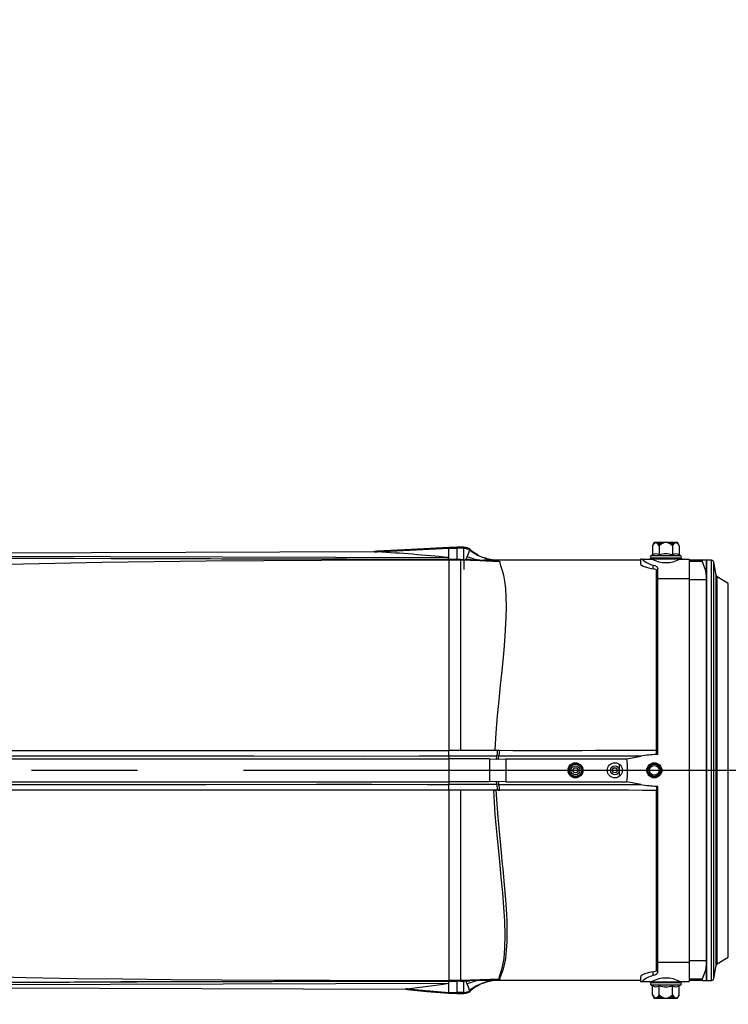
# Model space of a CAD drawing. Extents: x 5 to 414, y 4 to 293.
# Drawn here: x 219 to 236, y 157 to 181 of the extents above; entities that cross this region are included whole.
import ezdxf

# ---------------------------------------------------------------- set-up
doc = ezdxf.new("R2010")
doc.units = 0
doc.header["$MEASUREMENT"] = 0
doc.header["$PDSIZE"] = -1
doc.linetypes.add('CENTERX2', pattern=[20.32, 12.7, -2.54, 2.54, -2.54])
doc.layers.get('0').update_dxf_attribs({"linetype": 'CONTINUOUS'})
doc.layers.get('DEFPOINTS').update_dxf_attribs({"linetype": 'CONTINUOUS'})
doc.styles.add('SLDTEXTSTYLE0', font='TXT', dxfattribs={"width": 0.605})
doc.dimstyles.new('SLDDIMSTYLE0', dxfattribs={"dimtxt": 2.5, "dimasz": 2.5, "dimexe": 0.5, "dimexo": 0.0625, "dimtad": 2, "dimdec": 1, "dimlfac": 18, "dimzin": 12, "dimtxsty": 'SLDTEXTSTYLE0', "dimsah": 1, "dimcen": 0.09, "dimclrd": 7, "dimclre": 7, "dimclrt": 7, "dimazin": 3, "dimtfac": 1, "dimtofl": 0, "dimtmove": 0, "dimatfit": 3, "dimtolj": 1, "dimtzin": 12})
doc.dimstyles.new('SLDDIMSTYLE1', dxfattribs={"dimtxt": 2.5, "dimasz": 2.5, "dimexe": 0.5, "dimexo": 0.0625, "dimtad": 2, "dimdec": 3, "dimlfac": 18, "dimzin": 12, "dimtxsty": 'SLDTEXTSTYLE0', "dimsah": 1, "dimcen": 0.09, "dimclrd": 7, "dimclre": 7, "dimclrt": 7, "dimazin": 3, "dimtfac": 1, "dimtofl": 0, "dimtmove": 0, "dimatfit": 3, "dimtolj": 1, "dimtzin": 12})

# ---------------------------------------------------------------- blocks, each defined once
blk = doc.blocks.new('*D')
at = {"color": 7}
blk.add_line((284.986, 133.998), (183.552, 163.004), dxfattribs=at)
for radius, start, end in [(75.33, 0, 150), (75.111, 210, 0)]:
    blk.add_arc((183.552, 163.004), radius, start, end, dxfattribs=at)
for points in [[(118.314, 200.669), (120.028, 202.556), (119.171, 203.07)], [(258.882, 163.004), (259.34, 165.512), (258.34, 165.495)], [(258.663, 163.004), (258.121, 160.513), (259.121, 160.496)], [(284.986, 133.998), (282.72, 135.166), (282.445, 134.205)], [(118.504, 125.448), (119.361, 123.047), (120.218, 123.562)]]:
    blk.add_solid(points, dxfattribs=at)
at = {"layer": 'DEFPOINTS', "color": 7}
for p in [(92.186, 215.754), (183.552, 163.004), (183.552, 163.004), (183.552, 163.004), (183.552, 163.004), (183.552, 163.004), (260.497, 163.004), (260.497, 163.004), (284.986, 133.998), (92.186, 110.254)]:
    blk.add_point(p, dxfattribs=at)
at = {"color": 7, "char_height": 2.5, "attachment_point": 1, "style": 'SLDTEXTSTYLE0'}
for s, insert, rotation in [('150%%d', (178.16, 241.73), 1.3382), ('R', (264.933, 143.372), 344.0418), ('1899', (267.316, 142.691), 344.0418), ('150%%d', (180.757, 91.359), 0.6054)]:
    blk.add_mtext(s, dxfattribs=dict(at, insert=insert, rotation=rotation))

msp = doc.modelspace()

# ---------------------------------------------------------------- linework, layer by layer
at = {"color": 7, "linetype": 'CONTINUOUS'}
for p, q in [((227.393466, 168.231401), (229.107195, 168.31986)), ((229.301638, 168.341593), (229.104904, 168.339967)), ((229.107195, 168.31986), (229.107195, 168.339807)), ((229.107195, 168.31986), (229.301638, 168.320493)), ((229.107195, 168.049177), (229.107195, 168.31986)), ((229.468305, 168.341593), (229.301638, 168.341593)), ((229.301638, 168.320493), (229.301638, 168.341593)), ((229.301639, 168.049177), (229.301638, 168.320493)), ((229.468305, 168.320493), (229.301638, 168.320493)), ((229.468305, 168.320493), (229.468305, 168.341593)), ((229.468305, 168.044894), (229.468305, 168.320493)), ((229.60371, 168.275174), (229.607738, 168.283432)), ((229.607738, 168.283432), (229.612321, 168.28215)), ((233.980895, 168.379494), (233.980895, 168.163144)), ((234.023861, 168.453924), (233.981842, 168.381147)), ((234.060191, 168.453924), (234.023861, 168.453924)), ((234.543372, 168.453924), (234.06197, 168.453924)), ((234.233477, 168.440152), (234.08622, 168.440152)), ((234.088017, 168.440152), (234.234319, 168.440152)), ((234.114758, 168.412141), (234.184357, 168.412141)), ((234.185282, 168.412141), (234.117708, 168.412141)), ((234.124177, 168.398368), (234.161128, 168.398368)), ((234.139486, 168.379494), (234.139486, 168.163144)), ((234.512477, 168.440152), (234.362508, 168.440152)), ((234.362959, 168.440152), (234.512279, 168.440152)), ((234.418007, 168.412141), (234.486448, 168.412141)), ((234.488535, 168.412141), (234.420313, 168.412141)), ((234.438552, 168.398368), (234.476573, 168.398368)), ((234.460232, 168.379494), (234.460232, 168.163144)), ((234.579416, 168.453924), (234.541306, 168.453924)), ((234.621433, 168.381147), (234.579416, 168.453924)), ((234.622383, 168.379494), (234.622383, 168.163144)), ((212.369582, 168.192976), (227.306827, 168.241623)), ((212.519726, 168.149259), (229.089307, 168.098934)), ((229.089307, 168.098934), (229.08686, 168.049216)), ((229.107195, 168.049177), (229.08686, 168.049216)), ((229.107195, 168.049177), (229.107195, 168.049169)), ((229.301639, 168.049177), (229.107195, 168.049177)), ((229.107195, 168.049168), (229.107195, 168.033552)), ((229.384973, 168.049168), (229.107195, 168.049168)), ((229.107195, 168.033552), (229.107195, 163.480414)), ((229.384973, 168.033552), (229.107195, 168.033552)), ((229.301639, 168.049177), (229.406308, 168.049177)), ((229.462489, 168.043088), (229.384973, 168.048443)), ((229.384973, 168.039066), (229.384973, 168.033552)), ((229.98783, 168.017922), (229.384973, 168.038957)), ((229.384973, 168.033552), (229.384973, 163.480414)), ((230.310822, 168.001257), (229.384973, 168.033552)), ((229.406308, 168.049177), (229.468305, 168.044894)), ((229.468305, 168.044894), (229.468305, 167.811135)), ((229.506414, 168.048397), (229.509706, 168.049362)), ((229.53494, 168.044514), (229.52918, 168.04416)), ((230.045306, 168.026204), (229.52918, 168.04416)), ((229.570979, 168.043846), (229.53494, 168.044514)), ((229.586231, 168.043564), (229.570979, 168.043846)), ((230.04519, 168.028205), (229.586254, 168.044231)), ((233.690527, 168.031702), (229.945044, 168.031702)), ((230.016421, 168.071823), (229.96125, 168.08947)), ((233.690527, 168.05948), (233.690527, 167.946597)), ((233.732363, 168.05948), (233.690527, 168.05948)), ((233.732363, 168.05948), (233.965712, 168.05948)), ((233.996084, 168.087257), (233.91275, 168.064924)), ((233.91275, 168.064924), (233.91275, 168.05948)), ((233.91427, 168.064924), (234.689008, 168.064924)), ((233.982014, 168.163669), (233.949201, 168.148368)), ((233.949209, 168.148368), (234.654075, 168.148368)), ((233.962756, 168.087257), (234.640527, 168.087257)), ((234.690528, 168.064924), (234.607194, 168.087257)), ((234.654075, 168.148368), (234.622383, 168.163147)), ((234.637566, 168.05948), (234.857192, 168.05948)), ((234.690528, 168.05948), (234.690528, 168.064924)), ((234.857192, 168.05948), (234.857194, 167.593583)), ((235.165448, 168.031702), (234.857192, 168.031702)), ((235.273861, 168.031702), (235.165448, 168.031702)), ((235.393911, 168.031702), (235.273861, 168.031702)), ((235.273861, 157.976146), (235.273861, 168.031702)), ((235.273861, 168.031702), (235.273861, 167.563471)), ((235.393911, 157.976146), (235.393909, 168.02927)), ((233.996084, 167.82718), (233.996084, 167.917678)), ((234.079416, 163.48282), (234.079416, 167.801794)), ((234.107194, 167.593583), (234.107194, 167.828791)), ((235.165448, 168.005833), (234.857192, 168.005833)), ((235.50346, 167.674794), (235.448622, 167.985793)), ((235.448622, 158.022055), (235.448622, 167.985793)), ((234.107194, 163.380275), (234.107194, 167.593583)), ((234.107194, 167.593583), (234.857194, 167.593583)), ((235.273861, 167.563471), (234.857192, 167.563471)), ((234.857194, 167.593583), (234.857194, 158.414265)), ((235.273861, 167.563471), (235.273861, 158.444377)), ((235.50346, 158.333054), (235.503459, 167.672344)), ((235.79523, 167.474219), (235.52917, 167.637056)), ((235.52917, 158.370792), (235.52917, 167.637056)), ((235.79523, 158.533629), (235.79523, 167.474219)), ((229.107195, 163.341269), (229.107195, 163.480414)), ((229.384973, 163.480414), (229.107195, 163.480414)), ((229.107195, 163.341269), (229.107195, 163.281702)), ((230.258038, 163.341269), (229.107195, 163.341269)), ((230.273098, 163.480414), (229.384973, 163.480414)), ((230.206951, 163.480414), (230.20709, 163.48268)), ((230.325471, 163.480414), (230.206951, 163.480414)), ((233.36953, 163.281702), (233.704343, 163.346551)), ((234.079415, 163.380275), (234.07574, 163.380273)), ((234.107194, 163.481186), (234.075938, 163.481186)), ((234.075941, 163.482823), (234.079416, 163.48282)), ((234.107194, 163.380275), (234.079415, 163.380275)), ((234.079416, 163.48282), (234.107194, 163.48282)), ((205.496083, 163.281702), (229.107195, 163.281702)), ((229.107195, 163.281702), (229.107195, 162.726146)), ((230.081334, 163.281702), (229.107195, 163.281702)), ((230.081334, 163.281702), (230.246882, 163.268826)), ((230.283417, 163.268491), (230.246882, 163.268826)), ((230.283417, 163.268491), (230.468072, 163.281702)), ((230.468072, 163.281702), (233.36953, 163.281702)), ((233.190527, 162.861605), (233.190527, 163.146243)), ((205.496083, 162.726146), (229.107195, 162.726146)), ((229.107195, 162.726146), (229.107195, 162.666579)), ((230.081327, 162.726146), (229.107195, 162.726146)), ((229.107195, 162.527434), (229.107195, 162.666579)), ((230.258134, 162.666579), (229.107195, 162.666579)), ((230.246846, 162.739011), (230.081327, 162.726146)), ((230.246846, 162.739011), (230.28338, 162.739343)), ((230.258134, 162.666579), (230.246846, 162.739011)), ((230.468085, 162.726146), (230.28338, 162.739343)), ((230.468085, 162.726146), (233.36953, 162.726146)), ((233.704591, 162.661184), (233.36953, 162.726146)), ((234.07574, 162.627575), (234.079415, 162.627573)), ((234.079415, 162.627573), (234.107194, 162.627573)), ((234.107194, 158.414265), (234.107194, 162.627573)), ((229.107195, 162.527434), (229.107195, 157.973748)), ((229.384973, 162.527434), (229.107195, 162.527434)), ((229.384973, 162.527434), (229.384973, 157.973748)), ((230.273105, 162.527434), (229.384973, 162.527434)), ((230.282831, 162.527434), (230.325471, 162.527434)), ((234.075938, 162.526662), (234.107194, 162.526662)), ((234.079416, 162.525028), (234.075941, 162.525025)), ((234.107194, 162.525028), (234.079416, 162.525028)), ((234.079416, 158.206054), (234.079416, 162.525028)), ((234.107194, 158.179057), (234.107194, 158.414265)), ((234.107194, 158.414265), (234.857194, 158.414265)), ((235.273861, 158.444377), (234.857192, 158.444378)), ((234.857194, 158.414265), (234.857192, 157.948368)), ((235.273861, 158.444377), (235.273861, 157.976223)), ((235.52917, 158.370792), (235.79523, 158.533629)), ((233.996084, 158.090169), (233.996084, 158.180668)), ((235.448622, 158.022055), (235.50346, 158.333054)), ((205.496931, 157.83726), (229.096483, 157.908936)), ((229.095019, 157.958648), (229.107195, 157.958672)), ((229.095019, 157.958648), (229.096483, 157.908936)), ((229.107195, 157.973748), (229.107195, 157.958679)), ((229.384973, 157.973748), (229.107195, 157.973748)), ((229.107195, 157.958679), (229.107195, 157.958672)), ((229.384973, 157.958679), (229.107195, 157.958679)), ((229.107195, 157.958672), (229.301639, 157.958672)), ((229.107195, 157.687989), (229.107195, 157.958672)), ((229.301638, 157.687355), (229.301639, 157.958672)), ((229.460336, 157.958672), (229.301639, 157.958672)), ((230.315517, 158.006037), (229.384973, 157.973748)), ((230.179373, 157.98642), (229.384973, 157.958679)), ((229.384973, 157.973748), (229.384973, 157.958679)), ((229.384973, 157.958673), (229.462489, 157.96138)), ((229.384973, 157.958679), (229.384973, 157.958673)), ((229.468303, 157.95895), (229.460336, 157.958672)), ((229.468305, 157.687355), (229.468303, 157.95895)), ((229.516507, 157.958994), (229.509642, 157.95861)), ((229.534829, 157.963905), (229.541264, 157.964129)), ((230.044144, 157.981691), (229.541264, 157.964129)), ((229.541264, 157.964129), (229.553114, 157.964696)), ((233.690527, 157.976147), (229.926499, 157.976146)), ((230.051929, 157.9816), (230.025865, 157.981052)), ((230.044144, 157.981691), (230.179373, 157.98642)), ((230.188271, 157.986162), (230.051929, 157.9816)), ((230.179373, 157.98642), (230.179383, 157.986421)), ((230.179383, 157.986421), (230.179383, 157.986421)), ((230.188271, 157.986162), (230.179383, 157.986421)), ((230.315524, 158.006037), (230.315517, 158.006037)), ((233.690527, 158.061258), (233.690527, 157.948368)), ((233.690527, 157.948368), (233.732363, 157.948368)), ((233.732363, 157.948368), (233.965712, 157.948368)), ((233.91275, 157.948368), (233.912965, 157.942924)), ((233.912965, 157.942924), (233.996084, 157.920591)), ((233.912965, 157.942924), (234.690313, 157.942924)), ((234.640515, 157.920591), (233.962749, 157.920591)), ((234.607194, 157.920591), (234.690528, 157.942924)), ((234.637566, 157.948368), (234.857192, 157.948368)), ((234.690528, 157.942924), (234.690528, 157.948368)), ((235.165448, 158.002015), (234.857192, 158.002015)), ((235.165448, 157.976147), (234.857192, 157.976147)), ((235.165448, 157.976147), (235.273861, 157.976146)), ((235.273861, 157.976146), (235.393911, 157.976146)), ((205.681861, 157.836653), (228.060875, 157.763769)), ((228.108006, 157.774087), (229.107195, 157.687989)), ((229.104904, 157.667881), (229.301638, 157.666255)), ((229.107195, 157.687989), (229.107195, 157.667999)), ((229.107195, 157.687989), (229.301638, 157.687355)), ((229.301638, 157.666255), (229.301638, 157.687355)), ((229.468305, 157.687355), (229.301638, 157.687355)), ((229.301638, 157.666255), (229.468305, 157.666255)), ((229.468305, 157.666255), (229.468305, 157.687355)), ((229.607738, 157.724416), (229.60371, 157.732674)), ((229.615527, 157.726595), (229.607738, 157.724416)), ((233.949201, 157.85948), (233.982345, 157.844025)), ((234.654063, 157.85948), (233.949201, 157.85948)), ((233.980898, 157.628354), (233.980898, 157.844703)), ((234.138917, 157.628354), (234.138917, 157.844703)), ((234.459653, 157.628354), (234.459653, 157.844703)), ((234.622377, 157.844699), (234.654075, 157.85948)), ((234.622377, 157.628354), (234.622377, 157.844703)), ((233.982312, 157.625888), (234.023861, 157.553924)), ((234.023861, 157.553924), (234.059908, 157.553924)), ((234.06096, 157.553924), (234.541016, 157.553924)), ((234.236106, 157.567697), (234.087924, 157.567697)), ((234.088333, 157.567697), (234.23679, 157.567697)), ((234.111064, 157.595707), (234.178735, 157.595707)), ((234.18024, 157.595707), (234.114267, 157.595707)), ((234.160563, 157.60948), (234.122541, 157.60948)), ((234.512535, 157.567697), (234.364814, 157.567697)), ((234.365757, 157.567697), (234.515701, 157.567697)), ((234.413731, 157.595707), (234.481613, 157.595707)), ((234.484634, 157.595707), (234.414753, 157.595707)), ((234.475037, 157.60948), (234.438054, 157.60948)), ((234.541016, 157.553924), (234.579416, 157.553924)), ((234.579416, 157.553924), (234.620966, 157.625888))]:
    msp.add_line(p, q, dxfattribs=at)
at = {"color": 7, "linetype": 'CENTERX2'}
msp.add_line((183.551638, 163.003924), (260.496946, 163.003924), dxfattribs=at)
at = {"color": 7, "linetype": 'CONTINUOUS', "flags": 128}
for points in [[(229.107195, 168.339831), (228.201248, 168.292389), (227.392565, 168.25004)], [(229.468303, 168.320493), (229.486486, 168.319759), (229.504543, 168.317563), (229.522358, 168.31392), (229.539809, 168.308854), (229.556783, 168.302398), (229.573164, 168.294597), (229.58884, 168.285502), (229.603712, 168.275174)], [(230.280738, 168.031702), (230.189437, 168.035651), (230.098788, 168.047472), (230.009431, 168.06708), (229.922001, 168.094335), (229.837124, 168.129045), (229.755399, 168.170961), (229.67741, 168.219787), (229.603712, 168.275174)], [(229.808662, 168.15479), (229.6905, 168.227631), (229.616712, 168.287597)], [(233.980895, 168.379494), (234.025439, 168.438762), (234.053785, 168.453401), (234.060192, 168.453924)], [(234.460232, 168.379494), (234.505777, 168.438762), (234.534758, 168.453401), (234.541308, 168.453924)], [(229.08686, 168.049216), (226.663011, 168.054337), (220.134584, 168.073914), (216.870908, 168.088007), (213.607742, 168.106061), (212.644339, 168.112975)], [(212.647194, 168.112144), (212.668734, 168.111992), (214.483917, 168.100662), (216.462295, 168.089932), (218.632712, 168.079878), (221.024021, 168.070573), (223.665059, 168.06209), (226.263537, 168.055251), (229.107252, 168.049168)], [(229.107218, 168.033924), (226.058779, 168.027112), (223.298905, 168.012044), (220.803235, 167.981767), (218.545312, 167.93163), (216.497588, 167.859455), (214.632525, 167.763064)], [(227.306827, 168.241623), (227.331626, 168.247445), (227.392601, 168.249335)], [(229.384973, 168.049176), (229.391268, 168.049176), (229.39838, 168.049177), (229.406308, 168.049177)], [(229.509705, 168.049362), (229.527209, 168.083045), (229.54467, 168.115221)], [(229.509705, 168.049362), (229.512821, 168.048459), (229.515951, 168.04764), (229.519093, 168.046906), (229.522246, 168.046256), (229.525408, 168.045692), (229.52858, 168.045214), (229.531759, 168.044821), (229.534941, 168.044514)], [(229.846886, 168.035202), (229.828733, 168.036984), (229.780138, 168.043576), (229.731892, 168.052782), (229.684112, 168.06458), (229.636905, 168.078944), (229.590387, 168.095837), (229.54467, 168.115221)], [(229.987831, 168.018515), (229.995218, 168.02033), (230.045306, 168.026204)], [(230.032504, 168.028648), (230.036177, 168.028608), (230.051379, 168.028264), (230.062618, 168.027727), (230.065429, 168.027254), (230.063843, 168.026699), (230.056144, 168.025912), (230.05319, 168.02569)], [(230.045306, 168.026204), (230.04829, 168.026354), (230.056114, 168.02691), (230.057823, 168.02725), (230.05781, 168.027334), (230.055806, 168.027669), (230.055098, 168.027728), (230.04519, 168.028189)], [(230.05319, 168.02569), (230.052207, 168.025721), (230.05122, 168.025761), (230.050233, 168.025811), (230.049247, 168.025871), (230.048263, 168.02594), (230.047276, 168.026018), (230.04629, 168.026106), (230.045306, 168.026204)], [(235.165448, 168.031702), (235.159378, 168.023176), (235.165448, 168.005833)], [(229.996533, 168.018259), (229.995447, 168.018166), (229.994357, 168.018088), (229.993268, 168.018024), (229.992182, 168.017974), (229.991092, 168.017939), (229.990006, 168.017919), (229.988917, 168.017913), (229.987831, 168.017922)], [(230.310822, 168.001257), (230.146204, 168.009621), (229.987831, 168.017922)], [(230.327014, 168.001991), (230.326342, 168.000894), (230.324249, 167.972903), (230.334293, 167.936584), (230.353826, 167.882134), (230.384582, 167.789841), (230.414302, 167.675432), (230.441137, 167.527545), (230.461002, 167.353076), (230.472585, 167.148912), (230.475592, 166.917316), (230.469781, 166.657037), (230.455595, 166.370577), (230.445435, 166.215353), (230.419494, 165.887075), (230.404, 165.714606), (230.372363, 165.385843), (230.337624, 165.041823), (230.301202, 164.680135), (230.265708, 164.307114), (230.232047, 163.899029), (230.20709, 163.48268)], [(233.698783, 167.946597), (233.696395, 167.93124), (233.759043, 167.889133), (233.886047, 167.848782), (233.996084, 167.82718)], [(233.996084, 167.917678), (234.033668, 167.905066), (234.064752, 167.88912), (234.087981, 167.870538), (234.102339, 167.850131), (234.107194, 167.828791)], [(234.079415, 167.801794), (234.033499, 167.819375), (233.996084, 167.82718)], [(234.107194, 167.766759), (234.093753, 167.791823), (234.079415, 167.801794)], [(235.165448, 168.005833), (235.245977, 167.786919), (235.273862, 167.563471)], [(217.670233, 163.481492), (219.966071, 163.482145), (222.262387, 163.48183), (223.410663, 163.480724), (225.707366, 163.478293), (226.855762, 163.47794), (229.107195, 163.480414)], [(229.107195, 163.341269), (228.397648, 163.339897), (227.07676, 163.338383), (224.435055, 163.339438), (223.114276, 163.34076), (221.793573, 163.341544), (219.733163, 163.341103), (217.673104, 163.340074)], [(230.20709, 163.48268), (230.635061, 163.482117), (231.195113, 163.482162), (231.743767, 163.482308), (232.293663, 163.482434), (232.615842, 163.482524), (232.944814, 163.482692), (233.28818, 163.482672), (233.639801, 163.482612), (234.075941, 163.482823)], [(230.246882, 163.268826), (230.247978, 163.275921), (230.258038, 163.341269)], [(230.260128, 163.359158), (230.267946, 163.416862), (230.273098, 163.480411), (230.273098, 163.480414)], [(230.294328, 163.341326), (230.284543, 163.27599), (230.283417, 163.268491)], [(230.296437, 163.34579), (230.294563, 163.342363), (230.294328, 163.341326)], [(233.704343, 163.346551), (233.409995, 163.346458), (232.992746, 163.346076), (232.586679, 163.345294), (232.19105, 163.344671), (231.614879, 163.344559), (231.037429, 163.34474), (230.671526, 163.344941), (230.296437, 163.34579)], [(234.075739, 163.380273), (234.075769, 163.391926), (234.075795, 163.404007), (234.075822, 163.416472), (234.075845, 163.429271), (234.075872, 163.442356), (234.075895, 163.455677), (234.075918, 163.469183), (234.075941, 163.482823)], [(230.468072, 163.281702), (230.468072, 163.281698), (230.468006, 163.14582), (230.468069, 163.003959), (230.468132, 162.863983), (230.468085, 162.72615), (230.468085, 162.726146)], [(205.496083, 162.670588), (206.153981, 162.670043), (208.786362, 162.669388), (211.42108, 162.668836), (214.058354, 162.668019), (216.697568, 162.668085), (218.017635, 162.667624), (219.337928, 162.666946), (221.979016, 162.666355), (223.299733, 162.667261), (225.941364, 162.669517), (227.262236, 162.669353), (228.583128, 162.66762), (229.107195, 162.666579)], [(230.260148, 162.649224), (230.259538, 162.65282), (230.258134, 162.666577), (230.258134, 162.666579)], [(230.28338, 162.739343), (230.292268, 162.680688), (230.294391, 162.666534)], [(230.294391, 162.666534), (230.295805, 162.662994), (230.296424, 162.662105)], [(230.296424, 162.662105), (230.773297, 162.663145), (231.238962, 162.663158), (231.906319, 162.66337), (232.582593, 162.662702), (232.852589, 162.662201), (233.127919, 162.661667), (233.41368, 162.66138), (233.704591, 162.661184)], [(234.075739, 162.627575), (234.075769, 162.615922), (234.075795, 162.603841), (234.075822, 162.591376), (234.075845, 162.578577), (234.075872, 162.565492), (234.075895, 162.552171), (234.075918, 162.538665), (234.075941, 162.525025)], [(229.107195, 162.527434), (226.18919, 162.529814), (224.412157, 162.528311), (222.63522, 162.526314), (220.858442, 162.52558), (219.081909, 162.525959), (217.305714, 162.52642), (215.529982, 162.526357), (213.754923, 162.525871), (210.207642, 162.526607), (208.435831, 162.526188), (205.496305, 162.526455)], [(230.233902, 162.525236), (230.227296, 162.525112), (230.220617, 162.524962), (230.213878, 162.524787), (230.207093, 162.524587), (230.200268, 162.524362), (230.19342, 162.524113), (230.186559, 162.523839), (230.179698, 162.523543)], [(230.315517, 158.006037), (230.314898, 158.007286), (230.313259, 158.039434), (230.343107, 158.145093), (230.387791, 158.299319), (230.426253, 158.501812), (230.447028, 158.754861), (230.452552, 159.056505), (230.442876, 159.402246), (230.42362, 159.722892), (230.395911, 160.070924), (230.361701, 160.441422), (230.322935, 160.829464), (230.267227, 161.375549), (230.215895, 161.94388), (230.179698, 162.523543)], [(234.075941, 162.525025), (233.740854, 162.525099), (233.405819, 162.525164), (233.067772, 162.525152), (232.735893, 162.525317), (232.316054, 162.525396), (231.903574, 162.525462), (231.081258, 162.525441), (230.664671, 162.525803), (230.233902, 162.525236)], [(230.233902, 162.525236), (230.252379, 162.203397), (230.276764, 161.883386), (230.315371, 161.457836), (230.357088, 161.037124), (230.377854, 160.830999), (230.39706, 160.638099), (230.432286, 160.26341), (230.4618, 159.902899), (230.483132, 159.56097), (230.490175, 159.399648), (230.495944, 159.139951), (230.492818, 158.903056), (230.480384, 158.687738), (230.458472, 158.499262), (230.429561, 158.345272), (230.39395, 158.217402), (230.339584, 158.073625), (230.327733, 158.039246), (230.327312, 158.0061)], [(205.893244, 159.36556), (206.819038, 159.197416), (207.753012, 159.026945), (208.702893, 158.860455), (209.676568, 158.704332), (210.682906, 158.562935), (211.73108, 158.438266), (212.830322, 158.33213), (213.736111, 158.261598), (214.683785, 158.201411), (215.677709, 158.150681), (216.722241, 158.10852), (217.821748, 158.074043), (218.980591, 158.046361), (220.203135, 158.024586), (221.304639, 158.009957), (222.458737, 157.998451), (223.66795, 157.989635), (224.934847, 157.983134), (226.261987, 157.978566), (227.651938, 157.975552), (229.107182, 157.973701)], [(235.273862, 158.444378), (235.24654, 158.223196), (235.165448, 158.002015)], [(233.996084, 158.180668), (233.903184, 158.163011), (233.772918, 158.124548), (233.700932, 158.082206), (233.699574, 158.061258)], [(233.996084, 158.180668), (234.053434, 158.194553), (234.079415, 158.206054)], [(234.107194, 158.179057), (234.103816, 158.161234), (234.093793, 158.143953), (234.077421, 158.127738), (234.055205, 158.113083), (234.027814, 158.100431), (233.996084, 158.090169)], [(234.079415, 158.206054), (234.104571, 158.229711), (234.107194, 158.241089)], [(229.107218, 157.958679), (227.645613, 157.955719), (226.248712, 157.952561), (224.91382, 157.949214), (223.638247, 157.945681), (222.419299, 157.941972), (221.25429, 157.938092), (220.140474, 157.934047), (218.905887, 157.929143), (217.732602, 157.924034), (216.616413, 157.918727), (215.553106, 157.913233), (214.538469, 157.907558), (213.276361, 157.899871), (212.081049, 157.89191), (210.943418, 157.883698), (209.779167, 157.874664), (208.66165, 157.865436), (207.581183, 157.856074), (206.528919, 157.846655), (205.496083, 157.837257)], [(205.496083, 157.837257), (208.724215, 157.865835), (211.953425, 157.890842), (215.183693, 157.911059), (218.414973, 157.926946), (221.646541, 157.939366), (224.878504, 157.949084), (229.095019, 157.958648)], [(229.460336, 157.958672), (229.418517, 157.958672), (229.393364, 157.958672), (229.384973, 157.958673)], [(229.462489, 157.96138), (229.486728, 157.962226), (229.510874, 157.963069), (229.534829, 157.963905)], [(229.54467, 157.892626), (229.527179, 157.924861), (229.509642, 157.95861)], [(229.516507, 157.958994), (229.51954, 157.960097), (229.522597, 157.96107), (229.525673, 157.961912), (229.528769, 157.962621), (229.531875, 157.963198), (229.534998, 157.963642), (229.538127, 157.963953), (229.541263, 157.96413)], [(229.926497, 157.976147), (229.877555, 157.974825), (229.828733, 157.970863), (229.780138, 157.964272), (229.731892, 157.955066), (229.684112, 157.943268), (229.636905, 157.928904), (229.590387, 157.91201), (229.54467, 157.892626)], [(230.280738, 157.976147), (230.189437, 157.972197), (230.098788, 157.960376), (230.009431, 157.940768), (229.922001, 157.913513), (229.837124, 157.878803), (229.755399, 157.836887), (229.67741, 157.788062), (229.603712, 157.732674)], [(230.327312, 158.0061), (230.319756, 158.006155), (230.315524, 158.006037)], [(235.165448, 158.002015), (235.159378, 157.980968), (235.165448, 157.976147)], [(228.114006, 157.756368), (228.09584, 157.755613), (228.060875, 157.763769)], [(228.113877, 157.754887), (228.580555, 157.71409), (229.107195, 157.668052)], [(229.468303, 157.687356), (229.486486, 157.688089), (229.504543, 157.690284), (229.522358, 157.693928), (229.539809, 157.698994), (229.556783, 157.70545), (229.573164, 157.713251), (229.58884, 157.722346), (229.603712, 157.732674)], [(234.138917, 157.628354), (234.094534, 157.569086), (234.066288, 157.554447), (234.059907, 157.553924)], [(234.622377, 157.628354), (234.576673, 157.569086), (234.547589, 157.554447), (234.541016, 157.553924)]]:
    msp.add_lwpolyline(points, dxfattribs=at)
at = {"color": 7, "linetype": 'CONTINUOUS'}
for centre, radius in [((232.134972, 163.003924), 0.180556), ((232.134972, 163.003924), 0.166667), ((232.134972, 163.003924), 0.147222), ((232.134972, 163.003924), 0.106448), ((233.079417, 163.003924), 0.180555), ((233.079416, 163.003924), 0.106448), ((234.02386, 163.003918), 0.180556), ((234.023861, 163.003924), 0.166667), ((234.023861, 163.003924), 0.147222), ((234.023861, 163.003924), 0.115333), ((232.134972, 163.003924), 0.060565), ((233.079416, 163.003924), 0.060565), ((233.079416, 163.003924), 0.060279)]:
    msp.add_circle(centre, radius, dxfattribs=at)
for centre, radius, start, end in [((183.551638, 163.003924), 105.5, 210, 150), ((229.468305, 168.119371), 0.222222, 48.6217312, 90), ((228.904031, 168.442567), 0.719426, 332.93448, 346.5454069), ((230.284594, 169.088083), 1.051474, 229.9301737, 262.7734641), ((234.008957, 168.319888), 0.143494, 24.5436019, 69.0807441), ((234.31337, 168.214821), 0.239484, 93.2342411, 136.5585504), ((234.267482, 168.174171), 0.28162, 46.8089623, 83.3982463), ((234.491004, 168.317757), 0.145161, 25.1693354, 69.7244978), ((227.370684, 168.410583), 0.180624, 249.2961832, 277.2457734), ((225.001624, 126.689872), 41.61033, 84.3623288, 86.7047118), ((229.489574, 168.433284), 0.391135, 266.029197, 275.8116343), ((229.479156, 168.135885), 0.091636, 263.198201, 287.3049112), ((229.508112, 166.803105), 1.246258, 83.9185525, 89.9267599), ((230.05466, 167.79476), 0.230935, 90.3646938, 104.5784448), ((234.082023, 168.393641), 0.483659, 223.701604, 259.7650071), ((233.962749, 168.119315), 0.032057, 115, 270), ((234.301639, 168.692999), 0.717073, 242.0649999, 297.9350001), ((234.060191, 168.011393), 0.17122, 62.4111895, 117.5888105), ((234.299859, 167.530905), 0.652262, 75.7666349, 104.2333651), ((234.541308, 168.004157), 0.178466, 62.9806352, 117.0193648), ((234.640527, 168.119315), 0.032057, 270, 65), ((235.393911, 167.976146), 0.055556, 10, 90), ((236.151443, 289.686536), 121.823858, 267.10401082, 267.2596299), ((230.316696, 168.050639), 0.04973, 263.2158907, 281.9748169), ((235.558171, 167.684441), 0.055556, 190, 238.5321106), ((230.378097, 163.336312), 0.120161, 169.0399206, 177.6357959), ((229.868682, 163.508485), 0.457651, 339.175789, 356.4833938), ((234.12901, 160.731547), 2.649262, 91.152162, 99.2240982), ((364.000151, 163.002328), 133.919109, 179.88047283, 180.11816113), ((230.284542, 163.003924), 3.097468, 354.8548623, 5.1451377), ((229.116831, 162.466001), 1.157905, 3.0412746, 9.1045641), ((229.867374, 162.499095), 0.458973, 3.5399375, 20.8034475), ((234.098072, 164.940288), 2.312821, 260.2045882, 269.4467236), ((235.558171, 158.323407), 0.055556, 121.4678894, 170), ((225.732842, 178.874967), 21.234137, 276.4223137, 279.1144594), ((229.486533, 157.662302), 0.297208, 85.540399, 93.5164725), ((229.333641, 160.814426), 2.861282, 273.664306, 275.5452696), ((228.904021, 157.565277), 0.719436, 13.4548065, 27.0654751), ((230.284674, 156.919622), 1.051634, 97.2430743, 130.0681463), ((230.215642, 158.217011), 0.233424, 261.0637892, 295.3342344), ((230.224808, 158.226144), 0.242747, 261.3433576, 294.9778785), ((234.122481, 157.538964), 0.565512, 102.9152095, 133.6181097), ((233.962749, 157.888533), 0.032057, 90, 245), ((234.301639, 157.31485), 0.717072, 62.0649663, 117.9350337), ((234.640527, 157.888533), 0.032057, 295, 90), ((235.393911, 158.031702), 0.055556, 270, 350), ((228.116097, 157.624332), 0.149973, 93.0924365, 111.6051861), ((229.468305, 157.888477), 0.222222, 270, 311.4612331), ((230.203895, 157.072183), 0.874666, 114.4180691, 132.1560775), ((234.059907, 157.995305), 0.170069, 242.3174215, 297.6825785), ((234.299285, 158.476922), 0.652241, 255.7666055, 284.2333945), ((234.541015, 158.004875), 0.179652, 243.0709318, 296.9290682), ((234.1113, 157.687628), 0.143241, 204.4440398, 248.9744728), ((234.331651, 157.833641), 0.281583, 226.8063218, 263.3999224), ((234.285775, 157.793012), 0.23947, 273.2345529, 316.5601065), ((234.591164, 157.69043), 0.145426, 205.2679778, 249.8282346)]:
    msp.add_arc(centre, radius, start, end, dxfattribs=at)

# ---------------------------------------------------------------- dimensions: what is measured, and where the dimension line sits
at = {"color": 7}
for base, line1, line2, middle, turn in [((243.314972, 208.861943), ((260.496946, 163.003924), (183.551638, 163.003924)), ((183.551638, 163.003924), (92.185958, 215.753924)), (203.048486, 235.767149), 1.3381985), ((154.807868, 93.610323), ((92.185958, 110.253924), (183.551638, 163.003924)), ((183.551638, 163.003924), (260.496946, 163.003924)), (202.991819, 90.45218), 0.6054459)]:
    dim = msp.add_angular_dim_2l(base=base, line1=line1, line2=line2, dimstyle='SLDDIMSTYLE0', dxfattribs=at)
    dim.commit()
    dim.dimension.update_dxf_attribs({"geometry": '*D', "text_midpoint": middle, "dimtype": 162, "text_rotation": turn})
dim = msp.add_radius_dim(center=(183.551638, 163.003924), mpoint=(284.985921, 133.998125), dimstyle='SLDDIMSTYLE1', dxfattribs=at)
dim.commit()
dim.dimension.update_dxf_attribs({"geometry": '*D', "text_midpoint": (268.853165, 138.611392), "dimtype": 164, "text_rotation": 344.0417709})

doc.saveas('drawing.dxf')
